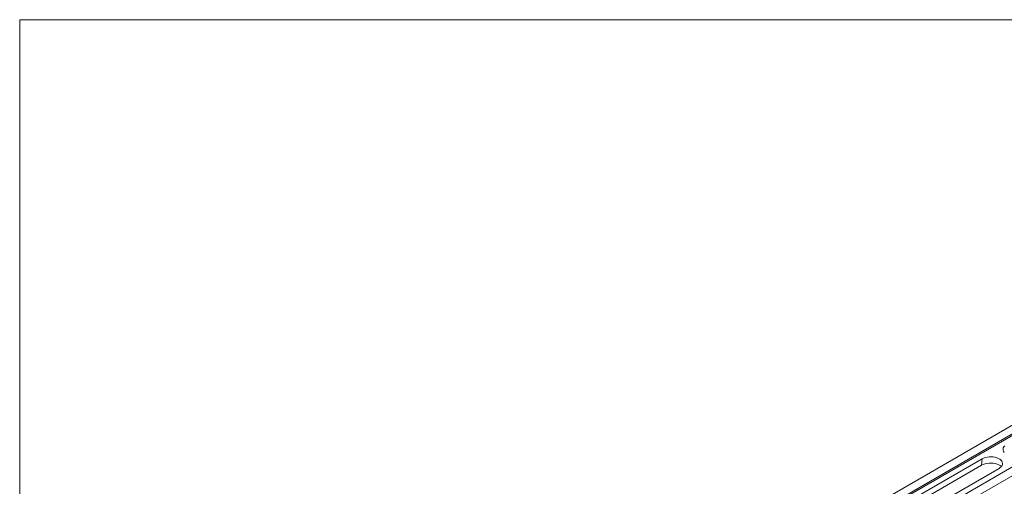
# Model space of a CAD drawing. Units: millimetres. Extents: x 13 to 203, y 13 to 269.
# Drawn here: x 13 to 64, y 245 to 269 of the extents above; entities that cross this region are included whole.
import ezdxf

# ---------------------------------------------------------------- set-up
doc = ezdxf.new("R2010")
doc.units = ezdxf.units.MM

msp = doc.modelspace()

# ---------------------------------------------------------------- linework, layer by layer
at = {"color": 7, "linetype": 'Continuous', "lineweight": 0}
for q in [(12.7, 12.7), (203.2, 269.4)]:
    msp.add_line((12.7, 269.4), q, dxfattribs=at)
at = {"color": 7, "linetype": 'Continuous', "lineweight": 15}
for p, q in [((90.09334532, 263.46169337), (56.26734515, 243.93435913)), ((90.48377754, 263.23630165), (56.65777737, 243.7089674)), ((90.5162732, 263.17730086), (56.69027328, 243.64996675)), ((91.9653346, 262.38101697), (58.13933443, 242.85368272)), ((92.35576682, 262.15562524), (58.52976665, 242.62829099)), ((58.31041902, 244.27424439), (62.48571626, 246.68459218)), ((62.4592032, 246.34995166), (62.48571626, 246.68459218)), ((62.4592032, 246.34995166), (58.28390596, 243.93960386)), ((63.36118182, 246.17919667), (59.18588458, 243.76884888))]:
    msp.add_line(p, q, dxfattribs=at)
at = {"color": 7, "linetype": 'Continuous', "lineweight": 15, "flags": 128}
for points in [[(63.63314534, 247.00973257), (63.59506539, 247.06607024), (63.57356769, 247.12525783), (63.56923864, 247.18568089), (63.58219629, 247.24569122), (63.61208712, 247.30365184), (63.65809593, 247.35798178)], [(62.48571626, 246.68459218), (62.56373466, 246.7227383), (62.6515653, 246.75295107), (62.7468122, 246.77440623), (62.84687741, 246.78651862), (62.94903105, 246.78895766), (63.05048697, 246.781657), (63.14847773, 246.76481579), (63.24033023, 246.73889331), (63.32353905, 246.7045967), (63.39583442, 246.66286147), (63.45524432, 246.61482605), (63.50014824, 246.56180072), (63.52932123, 246.50523186), (63.54196772, 246.44666261), (63.53774272, 246.38769056), (63.51676117, 246.32992415), (63.47959571, 246.27493929), (63.42725999, 246.22423573), (63.36118182, 246.17919667)], [(63.48354819, 246.27969517), (63.42444617, 246.32690462), (63.34777193, 246.37116772), (63.25952346, 246.40754177), (63.16210741, 246.43503427), (63.05818153, 246.4528956), (62.95058045, 246.46063841), (62.84223934, 246.45805159), (62.73611361, 246.44520575), (62.63509752, 246.42245097), (62.54194715, 246.39040828), (62.4592032, 246.34995166)]]:
    msp.add_lwpolyline(points, dxfattribs=at)

doc.saveas('drawing.dxf')
